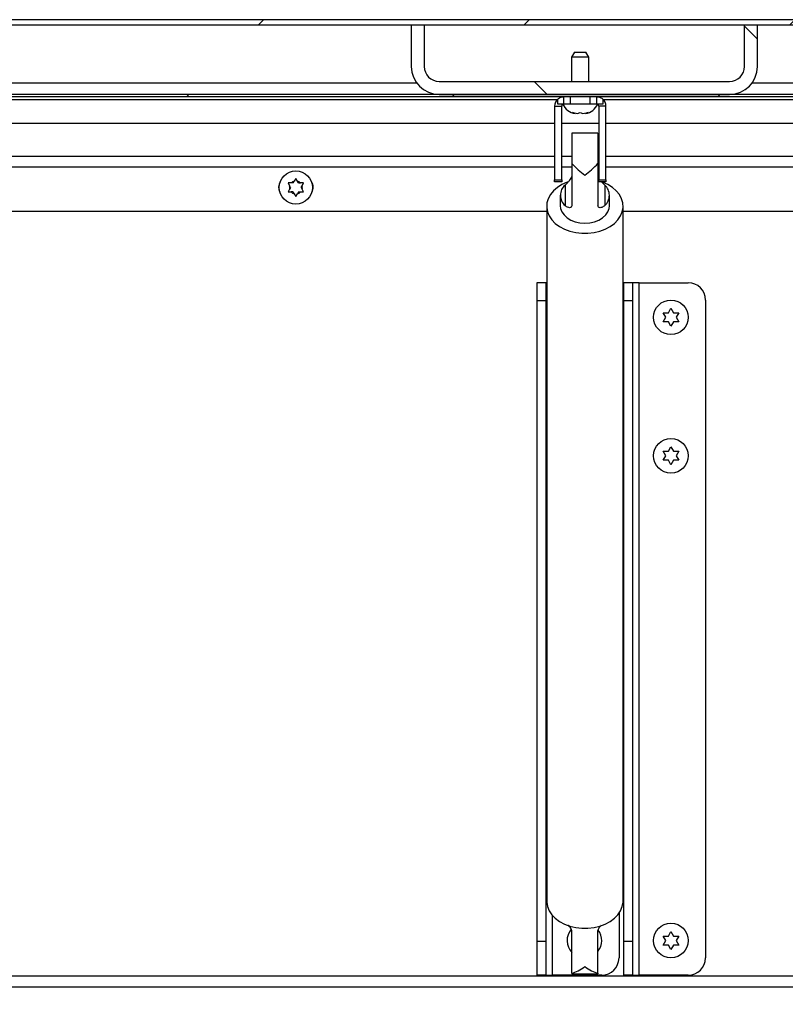
# Model space of a CAD drawing. Units: inches. Extents: x 0.1 to 10.8, y 0.2 to 8.4.
# Drawn here: x 2.1 to 2.6, y 3.7 to 4.3 of the extents above; entities that cross this region are included whole.
import ezdxf

# ---------------------------------------------------------------- set-up
doc = ezdxf.new("R2010")
doc.units = ezdxf.units.IN
doc.header["$MEASUREMENT"] = 0
doc.layers.add('FORMAT', color=7, linetype='Continuous')
doc.styles.add('SLDTEXTSTYLE0', font='TXT', dxfattribs={"width": 0.605})
doc.dimstyles.new('SLDDIMSTYLE2', dxfattribs={"dimtxt": 0.080892, "dimasz": 0.080892, "dimexe": 0, "dimexo": 0.0625, "dimgap": 0.020223, "dimtad": 0, "dimdec": 0, "dimlfac": 21.71, "dimrnd": 1e-09, "dimzin": 12, "dimdsep": 46, "dimtxsty": 'SLDTEXTSTYLE0', "dimsah": 1, "dimcen": 0.09, "dimadec": 0, "dimazin": 3, "dimtfac": 1, "dimtdec": 0, "dimtofl": 0, "dimtmove": 0, "dimatfit": 3, "dimfxl": 0, "dimfrac": 2, "dimtolj": 1, "dimtzin": 12, "dimarcsym": 0})

# ---------------------------------------------------------------- blocks, each defined once
blk = doc.blocks.new('_D_2')
at = {"layer": 'FORMAT', "color": 7}
for p, q in [((1.75122, 3.61402), (1.75122, 3.39598)), ((3.13307, 3.61402), (3.13307, 3.39598)), ((1.75122, 3.49598), (2.21683, 3.49598)), ((3.13307, 3.49598), (2.66745, 3.49598))]:
    blk.add_line(p, q, dxfattribs=at)
for points in [[(1.75122, 3.49598), (1.83211, 3.48354), (1.83211, 3.50843)], [(3.13307, 3.49598), (3.05218, 3.50843), (3.05218, 3.48354)]]:
    blk.add_solid(points, dxfattribs=at)
at = {"layer": 'FORMAT', "color": 7, "char_height": 0.083333, "attachment_point": 1, "style": 'SLDTEXTSTYLE0'}
for s, insert in [('30"', (2.36066, 3.60341)), ('LENGTH', (2.21683, 3.47918))]:
    blk.add_mtext(s, dxfattribs=dict(at, insert=insert))

msp = doc.modelspace()

# ---------------------------------------------------------------- hatches: boundary and pattern name
at = {"linetype": 'Continuous', "lineweight": 18}
h = msp.add_hatch(dxfattribs=at)
h.set_pattern_fill('ANSI31', style=0)
edge = h.paths.add_edge_path(flags=0)
edge.add_line((1.64994643, 4.24059432), (1.64994643, 4.21551226))
edge.add_arc((1.64985576, 4.21551226), 0.00009067, -180, 0, ccw=False)
edge.add_line((1.64976509, 4.21551226), (1.64976509, 4.34250589))
edge.add_arc((1.65363427, 4.34250589), 0.00386918, 90, 180, ccw=False)
edge.add_line((1.65363427, 4.34637507), (3.2306725, 4.34637507))
edge.add_arc((3.2306725, 4.34250589), 0.00386918, 0, 90, ccw=False)
edge.add_line((3.23454169, 4.34250589), (3.23454169, 4.21551226))
edge.add_arc((3.23445101, 4.21551226), 0.00009067, 180, 360, ccw=False)
edge.add_line((3.23436034, 4.21551226), (3.23436034, 4.24059432))
edge.add_line((3.23436034, 4.24059432), (3.2307445, 4.24059432))
edge.add_line((3.2307445, 4.24059432), (3.2307445, 4.21551226))
edge.add_arc((3.23445101, 4.21551226), 0.00370652, 180, 360)
edge.add_line((3.23815753, 4.21551226), (3.23815753, 4.34250589))
edge.add_arc((3.2306725, 4.34250589), 0.00748503, 0, 90)
edge.add_line((3.2306725, 4.34999092), (1.65363427, 4.34999092))
edge.add_arc((1.65363427, 4.34250589), 0.00748503, 90, 180)
edge.add_line((1.64614924, 4.34250589), (1.64614924, 4.21551226))
edge.add_arc((1.64985576, 4.21551226), 0.00370652, 180, 360)
edge.add_line((1.65356228, 4.21551226), (1.65356228, 4.24059432))
edge.add_line((1.65356228, 4.24059432), (1.64994643, 4.24059432))
h = msp.add_hatch(dxfattribs=at)
h.set_pattern_fill('ANSI31', angle=90, style=0)
edge = h.paths.add_edge_path(flags=0)
edge.add_line((2.55730769, 4.31889925), (2.55730769, 4.34637507))
edge.add_line((2.55730769, 4.34637507), (2.54867112, 4.34637507))
edge.add_line((2.54867112, 4.34637507), (2.54867112, 4.31889925))
edge.add_arc((2.53872179, 4.31889925), 0.00994933, 270, 360, ccw=False)
edge.add_line((2.53872179, 4.30894992), (2.34558498, 4.30894992))
edge.add_arc((2.34558498, 4.31889925), 0.00994933, 180, 270, ccw=False)
edge.add_line((2.33563565, 4.31889925), (2.33563565, 4.34637507))
edge.add_line((2.33563565, 4.34637507), (2.32699908, 4.34637507))
edge.add_line((2.32699908, 4.34637507), (2.32699908, 4.31889925))
edge.add_arc((2.34558498, 4.31889925), 0.01858591, 180, 270)
edge.add_line((2.34558498, 4.30031335), (2.53872179, 4.30031335))
edge.add_arc((2.53872179, 4.31889925), 0.01858591, 270, 360)
h = msp.add_hatch(dxfattribs=at)
h.set_pattern_fill('ANSI31', style=0)
h.paths.add_polyline_path([(1.65334638, 4.29874725), (3.23096039, 4.29874725), (3.23096039, 4.30031335), (1.65334638, 4.30031335)], flags=0)

# ---------------------------------------------------------------- linework, layer by layer
at = {"color": 7, "linetype": 'Continuous', "lineweight": 25}
for p, q in [((3.2306725, 4.34999092), (1.65363427, 4.34999092)), ((3.2306725, 4.34637507), (1.65363427, 4.34637507)), ((2.32699908, 4.34637507), (2.32699908, 4.31889925)), ((2.33563565, 4.34637507), (2.32699908, 4.34637507)), ((2.33563565, 4.34637507), (2.33563565, 4.31889925)), ((2.55730769, 4.34637507), (2.54867112, 4.34637507)), ((2.54867112, 4.31889925), (2.54867112, 4.34637507)), ((2.55730769, 4.31889925), (2.55730769, 4.34637507)), ((2.4356265, 4.32845706), (2.43363197, 4.32500243)), ((2.43363197, 4.32500243), (2.43363197, 4.30894992)), ((2.4451474, 4.32500243), (2.43363197, 4.32500243)), ((2.4356265, 4.32845706), (2.44315287, 4.32845706)), ((2.4451474, 4.32500243), (2.44315287, 4.32845706)), ((2.4451474, 4.30894992), (2.4451474, 4.32500243)), ((2.34558498, 4.30894992), (2.53872179, 4.30894992)), ((3.23096039, 4.30031335), (1.65334638, 4.30031335)), ((3.23096039, 4.29874725), (1.65334638, 4.29874725)), ((2.42390463, 4.29667447), (1.80989721, 4.29667447)), ((2.34558498, 4.30031335), (2.53872179, 4.30031335)), ((2.42441962, 4.29391077), (2.42441962, 4.29718318)), ((2.42856518, 4.29391077), (2.42856518, 4.29874725)), ((2.43271073, 4.29874725), (2.43271073, 4.29391077)), ((2.44606863, 4.29391077), (2.44606863, 4.29874725)), ((2.45021419, 4.29874725), (2.45021419, 4.29391077)), ((2.45435974, 4.29718318), (2.45435974, 4.29391077)), ((3.1084362, 4.29667447), (2.45487474, 4.29667447)), ((2.42228927, 4.29247134), (2.42712575, 4.29247134)), ((2.42228927, 4.29247134), (2.42228927, 4.24343959)), ((2.42856518, 4.29391077), (2.42441962, 4.29391077)), ((2.42712575, 4.24343959), (2.42712575, 4.29247134)), ((2.43271073, 4.29391077), (2.42856518, 4.29391077)), ((2.44606863, 4.29391077), (2.43271073, 4.29391077)), ((2.45021419, 4.29391077), (2.44606863, 4.29391077)), ((2.45435974, 4.29391077), (2.45021419, 4.29391077)), ((2.4564901, 4.29247134), (2.45165362, 4.29247134)), ((2.45165362, 4.29247134), (2.45165362, 4.24343959)), ((2.4564901, 4.24343959), (2.4564901, 4.29247134)), ((2.43593505, 4.28766765), (2.43420774, 4.28831147)), ((2.43766237, 4.28766765), (2.43938968, 4.28831147)), ((2.43938968, 4.28831147), (2.441117, 4.28766765)), ((2.44457163, 4.28831147), (2.44284431, 4.28766765)), ((2.42228927, 4.28085699), (1.81488485, 4.28085699)), ((2.45165362, 4.28085699), (2.42712575, 4.28085699)), ((3.1084362, 4.28085699), (2.4564901, 4.28085699)), ((2.45110088, 4.27448809), (2.43382773, 4.27448809)), ((2.43382773, 4.27448809), (2.43382773, 4.25442603)), ((2.45110088, 4.27448809), (2.45110088, 4.25442603)), ((1.81488485, 4.2592709), (2.42228927, 4.2592709)), ((2.42712575, 4.2592709), (2.43382773, 4.2592709)), ((2.45110088, 4.2592709), (2.45165362, 4.2592709)), ((2.4564901, 4.2592709), (3.12469142, 4.2592709)), ((2.43382773, 4.25442603), (2.43382773, 4.22613178)), ((2.45110088, 4.25442603), (2.45110088, 4.22613178)), ((2.25021803, 4.2443655), (2.24918403, 4.24257458)), ((2.25125202, 4.24257458), (2.25021803, 4.2443655)), ((2.24503608, 4.24137371), (2.24607007, 4.23958278)), ((2.2467634, 4.23838191), (2.24607007, 4.23958278)), ((2.2467634, 4.23838191), (2.24607007, 4.23718104)), ((2.24849071, 4.24137371), (2.24710406, 4.24137371)), ((2.24849071, 4.24137371), (2.24918403, 4.24257458)), ((2.25194534, 4.24137371), (2.25125202, 4.24257458)), ((2.25194534, 4.24137371), (2.25333199, 4.24137371)), ((2.25367265, 4.23838191), (2.25436598, 4.23958278)), ((2.25367265, 4.23838191), (2.25436598, 4.23718104)), ((2.25436598, 4.23958278), (2.25539997, 4.24137371)), ((2.42228927, 4.24343959), (2.42712575, 4.24343959)), ((2.42228927, 4.24209133), (2.42228927, 4.24343959)), ((2.42712575, 4.24209133), (2.42228927, 4.24209133)), ((2.42712575, 4.24343959), (2.42712575, 4.24209133)), ((2.4292734, 4.2400182), (2.4292734, 4.2263784)), ((2.45165362, 4.24343959), (2.4564901, 4.24343959)), ((2.45165362, 4.24209133), (2.45165362, 4.24343959)), ((2.4564901, 4.24209133), (2.45165362, 4.24209133)), ((2.45565521, 4.2400182), (2.45565521, 4.2263784)), ((2.4564901, 4.24343959), (2.4564901, 4.24209133)), ((2.24607007, 4.23718104), (2.24503608, 4.23539011)), ((2.24849071, 4.23539011), (2.24710406, 4.23539011)), ((2.24849071, 4.23539011), (2.24918403, 4.23418924)), ((2.24918403, 4.23418924), (2.25021803, 4.23239832)), ((2.25021803, 4.23239832), (2.25125202, 4.23418924)), ((2.25194534, 4.23539011), (2.25125202, 4.23418924)), ((2.25194534, 4.23539011), (2.25333199, 4.23539011)), ((2.25539997, 4.23539011), (2.25436598, 4.23718104)), ((2.42614322, 4.2331983), (2.42614322, 4.22622138)), ((2.45878539, 4.22622138), (2.45878539, 4.2331983)), ((2.41707595, 4.22589681), (2.41707595, 3.76367671)), ((2.46785265, 3.76367671), (2.46785265, 4.22589681)), ((2.41707595, 4.22242152), (2.00476739, 4.22242152)), ((3.12469142, 4.22242152), (2.46785265, 4.22242152)), ((2.41655458, 4.17504704), (2.41047444, 4.17504704)), ((2.41047444, 4.17504704), (2.41047444, 4.16290065)), ((2.41655458, 4.17504704), (2.41655458, 4.16290065)), ((2.41707595, 4.17504704), (2.41655458, 4.17504704)), ((2.47413174, 4.17504704), (2.46805159, 4.17504704)), ((2.46805159, 4.17504704), (2.46805159, 4.16290065)), ((2.47413174, 4.17504704), (2.47413174, 4.16290065)), ((2.47855366, 4.17504704), (2.47413174, 4.17504704)), ((2.47855366, 3.71442981), (2.47855366, 4.17504704)), ((2.47855366, 4.17504704), (2.51123445, 4.17504704)), ((2.41655458, 4.16290065), (2.41047444, 4.16290065)), ((2.41047444, 4.16290065), (2.41047444, 3.73682972)), ((2.41655458, 4.16290065), (2.41655458, 3.73682972)), ((2.47413174, 4.16290065), (2.46805159, 4.16290065)), ((2.46805159, 4.16290065), (2.46805159, 3.73682972)), ((2.47413174, 4.16290065), (2.47413174, 3.73682972)), ((2.52274988, 4.16353161), (2.52274988, 3.72594525)), ((2.49626439, 4.15201618), (2.49453708, 4.15500798)), ((2.49799171, 4.15500798), (2.49971902, 4.15799977)), ((2.49971902, 4.15799977), (2.50144634, 4.15500798)), ((2.50490097, 4.15500798), (2.50317365, 4.15201618)), ((2.49453708, 4.14902438), (2.49626439, 4.15201618)), ((2.49971902, 4.14603259), (2.49799171, 4.14902438)), ((2.50144634, 4.14902438), (2.49971902, 4.14603259)), ((2.50317365, 4.15201618), (2.50490097, 4.14902438)), ((2.49626439, 4.05989273), (2.49453708, 4.06288453)), ((2.49799171, 4.06288453), (2.49971902, 4.06587633)), ((2.49971902, 4.06587633), (2.50144634, 4.06288453)), ((2.50490097, 4.06288453), (2.50317365, 4.05989273)), ((2.49453708, 4.05690094), (2.49626439, 4.05989273)), ((2.49971902, 4.05390914), (2.49799171, 4.05690094)), ((2.50144634, 4.05690094), (2.49971902, 4.05390914)), ((2.50317365, 4.05989273), (2.50490097, 4.05690094)), ((2.46517273, 3.75562082), (2.46517273, 3.72594525)), ((2.43382773, 3.71579069), (2.43382773, 3.74408494)), ((2.45110088, 3.71579069), (2.45110088, 3.74408494)), ((2.49626439, 3.73746068), (2.49453708, 3.74045247)), ((2.49799171, 3.74045247), (2.49971902, 3.74344427)), ((2.49971902, 3.74344427), (2.50144634, 3.74045247)), ((2.50490097, 3.74045247), (2.50317365, 3.73746068)), ((2.41655458, 3.73682972), (2.41047444, 3.73682972)), ((2.41047444, 3.73682972), (2.41047444, 3.71442981)), ((2.41655458, 3.73682972), (2.41655458, 3.71442981)), ((2.47413174, 3.73682972), (2.46805159, 3.73682972)), ((2.46805159, 3.73682972), (2.46805159, 3.71442981)), ((2.47413174, 3.73682972), (2.47413174, 3.71442981)), ((2.49453708, 3.73446888), (2.49626439, 3.73746068)), ((2.49971902, 3.73147708), (2.49799171, 3.73446888)), ((2.50144634, 3.73446888), (2.49971902, 3.73147708)), ((2.50317365, 3.73746068), (2.50490097, 3.73446888)), ((1.75121603, 3.71401526), (3.13306771, 3.71401526)), ((2.41655458, 3.71442981), (2.41047444, 3.71442981)), ((2.41655458, 3.71442981), (2.42097651, 3.71442981)), ((2.4536573, 3.71442981), (2.42097651, 3.71442981)), ((2.43382773, 3.71579069), (2.43382773, 3.71538188)), ((2.43382773, 3.71538188), (2.45110088, 3.71538188)), ((2.45110088, 3.71579069), (2.45110088, 3.71538188)), ((2.47413174, 3.71442981), (2.46805159, 3.71442981)), ((2.47413174, 3.71442981), (2.47855366, 3.71442981)), ((2.51123445, 3.71442981), (2.47855366, 3.71442981)), ((3.13306771, 3.70653023), (1.75121603, 3.70653023))]:
    msp.add_line(p, q, dxfattribs=at)
at = {"color": 8, "linetype": 'Continuous', "lineweight": 25}
for p, q in [((1.8800737, 4.3078905), (2.33061023, 4.3078905)), ((2.55369654, 4.3078905), (3.00423307, 4.3078905)), ((2.42228927, 4.25178587), (1.81488485, 4.25178587)), ((2.43382773, 4.25178587), (2.42712575, 4.25178587)), ((2.45165362, 4.25178587), (2.45110088, 4.25178587)), ((3.12469142, 4.25178587), (2.4564901, 4.25178587)), ((2.42097651, 3.71442981), (2.42097651, 3.75408196))]:
    msp.add_line(p, q, dxfattribs=at)
at = {"color": 7, "linetype": 'Continuous', "lineweight": 25, "flags": 128}
for points in [[(2.43091532, 4.2419398), (2.43066575, 4.2418481), (2.42721245, 4.24029859), (2.42415416, 4.23837608), (2.4215701, 4.23613037), (2.41952719, 4.23361961), (2.41807833, 4.23090883), (2.41726106, 4.22806825), (2.41709654, 4.22517143), (2.41758903, 4.22229339), (2.41872578, 4.21950868), (2.42047735, 4.21688942), (2.42279836, 4.21450345), (2.42562871, 4.21241256), (2.4288951, 4.2106709), (2.43251292, 4.20932358), (2.43638847, 4.20840551), (2.44042139, 4.20794045), (2.44450722, 4.20794045), (2.44854013, 4.20840551), (2.45241569, 4.20932358), (2.45603351, 4.2106709), (2.45929989, 4.21241256), (2.46213024, 4.21450345), (2.46445126, 4.21688942), (2.46620282, 4.21950868), (2.46733957, 4.22229339), (2.46783206, 4.22517143), (2.46766754, 4.22806825), (2.46685027, 4.23090883), (2.46540142, 4.23361961), (2.46335851, 4.23613037), (2.46077444, 4.23837608), (2.45771616, 4.24029859), (2.45426286, 4.2418481), (2.45399089, 4.2419479)], [(2.42614322, 4.22622138), (2.42633143, 4.2244677), (2.42715917, 4.22219926), (2.42861351, 4.22009548), (2.4306349, 4.2182425), (2.43314059, 4.21671617), (2.43602799, 4.21557899), (2.43917889, 4.21487751), (2.4424643, 4.21464045)], [(2.4424643, 4.21464045), (2.44574971, 4.21487751), (2.44890062, 4.21557899), (2.45178802, 4.21671617), (2.45429371, 4.2182425), (2.4563151, 4.22009548), (2.45776943, 4.22219926), (2.45859718, 4.2244677), (2.45878539, 4.22622138)], [(2.41707595, 3.76367671), (2.41709654, 3.76295132), (2.41758903, 3.76007329), (2.41872578, 3.75728858), (2.42047735, 3.75466932), (2.42279836, 3.75228334), (2.42562871, 3.75019245), (2.4288951, 3.7484508), (2.43251292, 3.74710348), (2.43638847, 3.74618541), (2.44042139, 3.74572035), (2.44450722, 3.74572035), (2.44854013, 3.74618541), (2.45241569, 3.74710348), (2.45603351, 3.7484508), (2.45929989, 3.75019245), (2.46213024, 3.75228334), (2.46445126, 3.75466932), (2.46620282, 3.75728858), (2.46733957, 3.76007329), (2.46783206, 3.76295132), (2.46785265, 3.76367671)]]:
    msp.add_lwpolyline(points, dxfattribs=at)
at = {"color": 7, "linetype": 'Continuous', "lineweight": 25}
for centre, radius in [((2.25021803, 4.23838191), 0.01105481), ((2.49971902, 4.15201618), 0.01151543), ((2.49971902, 4.05989273), 0.01151543), ((2.49971902, 3.73746068), 0.01151543)]:
    msp.add_circle(centre, radius, dxfattribs=at)
for centre, radius, start, end in [((2.34558498, 4.31889925), 0.01858591, 180, 270), ((2.34558498, 4.31889925), 0.00994933, 180, 270), ((2.53872179, 4.31889925), 0.01858591, 270, 0), ((2.53872179, 4.31889925), 0.00994933, 270, 0), ((2.42856518, 4.29247134), 0.00627591, 131.34186742, 180), ((2.45021419, 4.29247134), 0.00627591, 360, 48.65813258), ((2.42856518, 4.29247134), 0.00143943, 90, 180), ((2.4370866, 4.29747988), 0.00987957, 201.17771323, 263.26835882), ((2.44169277, 4.29747988), 0.00987957, 276.72208974, 338.82228677), ((2.45021419, 4.29247134), 0.00143943, 0, 90), ((2.24518194, 4.23854313), 0.00647167, 145.5598188, 210.77310616), ((2.25021803, 4.23838191), 0.00431829, 163.85377861, 196.14622139), ((2.25021803, 4.23838191), 0.00431829, 103.85377861, 136.14622139), ((2.25021803, 4.23838191), 0.00431829, 43.85377861, 76.14622139), ((2.25021803, 4.23838191), 0.00431829, 343.85377861, 16.14622139), ((2.25531552, 4.23854313), 0.00647167, 327.17983615, 36.44308688), ((2.43527055, 4.2331983), 0.00908168, 131.32711017, 228.67288983), ((2.44965806, 4.2331983), 0.00908168, 311.32711017, 48.67288983), ((2.25021803, 4.23838191), 0.00431829, 223.85377861, 256.14622139), ((2.25021803, 4.23838191), 0.00431829, 283.85377861, 316.14622139), ((2.51123445, 4.16353161), 0.01151543, 0, 90), ((2.44214187, 3.73746068), 0.01151543, 139.45136222, 223.78014804), ((2.44214187, 3.73746068), 0.01151543, 321.07782028, 36.99741867), ((2.4536573, 3.72594525), 0.01151543, 270, 0), ((2.51123445, 3.72594525), 0.01151543, 270, 0)]:
    msp.add_arc(centre, radius, start, end, dxfattribs=at)
for centre, major_axis, start_param, end_param in [((2.4424643, 4.25816701), (-0.0150678, 0.0150678), 1.407621068, 1.965239228), ((2.4424643, 4.25816701), (0.0150678, 0.0150678), 4.317946079, 4.875564239), ((2.4424643, 3.73170296), (0.0150678, 0.0150678), 3.76032792, 4.317946079), ((2.4424643, 3.73170296), (-0.0150678, 0.0150678), 1.965239228, 2.522857387)]:
    msp.add_ellipse(centre, major_axis=major_axis, ratio=0.416258053, start_param=start_param, end_param=end_param, dxfattribs=at)
for points, knots in [([(2.42441962, 4.29718318), (2.4247844, 4.29746455), (2.42551576, 4.29802869), (2.42669877, 4.29849606), (2.42767027, 4.29870139), (2.428338, 4.29874899), (2.42855432, 4.29874718), (2.42856378, 4.29874724), (2.42856518, 4.29874725)], [0, 0, 0, 0, 0.200280715, 0.401556807, 0.584058144, 0.768591919, 0.965764838, 1, 1, 1, 1]), ([(2.45021419, 4.29874725), (2.45025965, 4.29874809), (2.4503506, 4.29874977), (2.45105581, 4.29871167), (2.45205689, 4.29850703), (2.4531857, 4.29804495), (2.45394582, 4.29754006), (2.45430969, 4.29722633), (2.45435974, 4.29718318)], [0, 0, 0, 0, 0.202546411, 0.405188765, 0.604015999, 0.789405129, 0.971031564, 1, 1, 1, 1]), ([(2.43420774, 4.28831147), (2.43440491, 4.28824684), (2.43482777, 4.28810822), (2.435969, 4.28782303), (2.43693422, 4.28773447), (2.43766237, 4.28766765)], [0, 0, 0, 0, 0.176660625, 0.378879494, 1, 1, 1, 1]), ([(2.441117, 4.28766765), (2.44184679, 4.28773042), (2.44302155, 4.28783146), (2.44414579, 4.2881796), (2.44457163, 4.28831147)], [0, 0, 0, 0, 0.621227558, 1, 1, 1, 1]), ([(2.4292734, 4.2400182), (2.42988314, 4.24059179), (2.43087047, 4.24152057), (2.43237158, 4.24308632), (2.43341687, 4.24448183), (2.43369687, 4.24536997), (2.43382773, 4.24578503)], [0, 0, 0, 0, 0.358390923, 0.580326445, 0.803873623, 1, 1, 1, 1]), ([(2.45110088, 4.24578503), (2.45119147, 4.24541874), (2.45130091, 4.24497623), (2.45160179, 4.24452498), (2.45165362, 4.24444726)], [0, 0, 0, 0, 0.827757394, 1, 1, 1, 1]), ([(2.24710406, 4.24137371), (2.24695691, 4.24137371), (2.246263, 4.24137371), (2.24557678, 4.24137371), (2.24503608, 4.24137371)], [0, 0, 0, 0, 0.212065193, 1, 1, 1, 1]), ([(2.25539997, 4.24137371), (2.25485927, 4.24137371), (2.25417305, 4.24137371), (2.25347914, 4.24137371), (2.25333199, 4.24137371)], [0, 0, 0, 0, 0.787934807, 1, 1, 1, 1]), ([(2.4535331, 4.24209133), (2.45391253, 4.24171084), (2.45466495, 4.24095631), (2.45532701, 4.24032912), (2.45565521, 4.2400182)], [0, 0, 0, 0, 0.504275012, 1, 1, 1, 1]), ([(2.24503608, 4.23539011), (2.24557678, 4.23539011), (2.246263, 4.23539011), (2.24695691, 4.23539011), (2.24710406, 4.23539011)], [0, 0, 0, 0, 0.787934807, 1, 1, 1, 1]), ([(2.25333199, 4.23539011), (2.25347914, 4.23539011), (2.25417305, 4.23539011), (2.25485927, 4.23539011), (2.25539997, 4.23539011)], [0, 0, 0, 0, 0.212065193, 1, 1, 1, 1]), ([(2.43382773, 4.22613178), (2.4337178, 4.2258632), (2.43349819, 4.22532662), (2.4327169, 4.22492947), (2.43161145, 4.22490713), (2.43037102, 4.2254159), (2.4296015, 4.22609069), (2.4292734, 4.2263784)], [0, 0, 0, 0, 0.173625746, 0.34687018, 0.529699028, 0.799473183, 1, 1, 1, 1]), ([(2.45565521, 4.2263784), (2.45504546, 4.22588533), (2.45405813, 4.22508692), (2.45255703, 4.22484569), (2.45151173, 4.22519088), (2.45123173, 4.22583211), (2.45110088, 4.22613178)], [0, 0, 0, 0, 0.358390923, 0.580326445, 0.803873623, 1, 1, 1, 1]), ([(2.49453708, 4.15500798), (2.49473425, 4.15500798), (2.49515711, 4.15500798), (2.49629834, 4.15500798), (2.49726356, 4.15500798), (2.49799171, 4.15500798)], [0, 0, 0, 0, 0.176660625, 0.378879494, 1, 1, 1, 1]), ([(2.50144634, 4.15500798), (2.50217613, 4.15500798), (2.50335089, 4.15500798), (2.50447513, 4.15500798), (2.50490097, 4.15500798)], [0, 0, 0, 0, 0.6212275577, 1, 1, 1, 1]), ([(2.49799171, 4.14902438), (2.49726192, 4.14902438), (2.49608716, 4.14902438), (2.49496291, 4.14902438), (2.49453708, 4.14902438)], [0, 0, 0, 0, 0.621227558, 1, 1, 1, 1]), ([(2.50490097, 4.14902438), (2.5047038, 4.14902438), (2.50428093, 4.14902438), (2.5031397, 4.14902438), (2.50217449, 4.14902438), (2.50144634, 4.14902438)], [0, 0, 0, 0, 0.176660625, 0.378879494, 1, 1, 1, 1]), ([(2.49453708, 4.06288453), (2.49473425, 4.06288453), (2.49515711, 4.06288453), (2.49629834, 4.06288453), (2.49726356, 4.06288453), (2.49799171, 4.06288453)], [0, 0, 0, 0, 0.176660625, 0.378879494, 1, 1, 1, 1]), ([(2.50144634, 4.06288453), (2.50217613, 4.06288453), (2.50335089, 4.06288453), (2.50447513, 4.06288453), (2.50490097, 4.06288453)], [0, 0, 0, 0, 0.6212275577, 1, 1, 1, 1]), ([(2.49799171, 4.05690094), (2.49726192, 4.05690094), (2.49608716, 4.05690094), (2.49496291, 4.05690094), (2.49453708, 4.05690094)], [0, 0, 0, 0, 0.621227558, 1, 1, 1, 1]), ([(2.50490097, 4.05690094), (2.5047038, 4.05690094), (2.50428093, 4.05690094), (2.5031397, 4.05690094), (2.50217449, 4.05690094), (2.50144634, 4.05690094)], [0, 0, 0, 0, 0.176660625, 0.378879494, 1, 1, 1, 1]), ([(2.43382773, 3.74408494), (2.43371777, 3.74445155), (2.43349809, 3.74518396), (2.43271732, 3.74633312), (2.43200251, 3.74718207), (2.43158142, 3.74759498), (2.43149424, 3.74768045)], [0, 0, 0, 0, 0.300687678, 0.600714996, 0.917340746, 1, 1, 1, 1]), ([(2.45341443, 3.74765141), (2.45313413, 3.74736108), (2.45244371, 3.74664595), (2.4515119, 3.745385), (2.45123178, 3.744499), (2.45110088, 3.74408494)], [0, 0, 0, 0, 0.266888789, 0.657394553, 1, 1, 1, 1]), ([(2.49453708, 3.74045247), (2.49473425, 3.74045247), (2.49515711, 3.74045247), (2.49629834, 3.74045247), (2.49726356, 3.74045247), (2.49799171, 3.74045247)], [0, 0, 0, 0, 0.176660625, 0.378879494, 1, 1, 1, 1]), ([(2.50144634, 3.74045247), (2.50217613, 3.74045247), (2.50335089, 3.74045247), (2.50447513, 3.74045247), (2.50490097, 3.74045247)], [0, 0, 0, 0, 0.6212275577, 1, 1, 1, 1]), ([(2.49799171, 3.73446888), (2.49726192, 3.73446888), (2.49608716, 3.73446888), (2.49496291, 3.73446888), (2.49453708, 3.73446888)], [0, 0, 0, 0, 0.621227558, 1, 1, 1, 1]), ([(2.50490097, 3.73446888), (2.5047038, 3.73446888), (2.50428093, 3.73446888), (2.5031397, 3.73446888), (2.50217449, 3.73446888), (2.50144634, 3.73446888)], [0, 0, 0, 0, 0.176660625, 0.378879494, 1, 1, 1, 1])]:
    msp.add_open_spline(points, degree=3, knots=knots, dxfattribs=at)

# ---------------------------------------------------------------- dimensions: what is measured, and where the dimension line sits
at = {"layer": 'FORMAT', "color": 7}
dim = msp.add_linear_dim(base=(3.13306771, 3.49598421), p1=(1.75121603, 3.71401526), p2=(3.13306771, 3.71401526), text='<>\\PLENGTH', dimstyle='SLDDIMSTYLE2', dxfattribs=at)
dim.commit()
dim.dimension.update_dxf_attribs({"geometry": '_D_2', "text_midpoint": (2.44214187, 3.49598421), "dimtype": 160})

doc.saveas('drawing.dxf')
